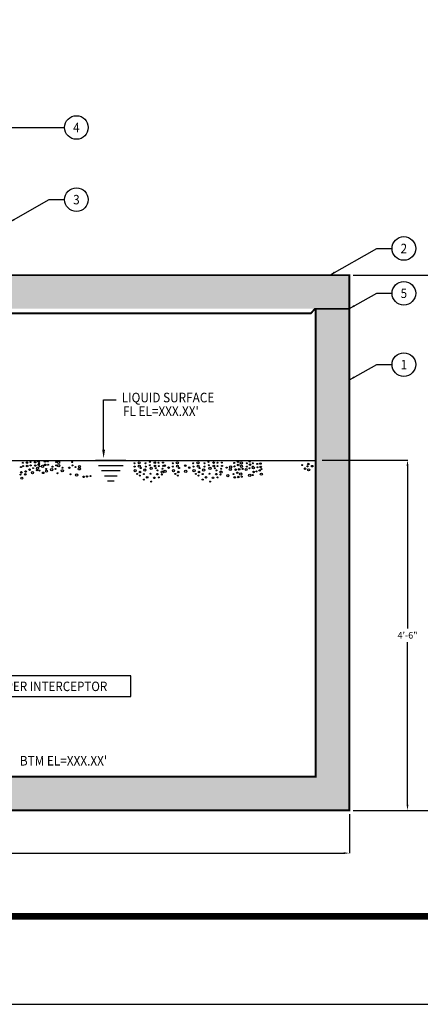
# Model space of a CAD drawing. Extents: x 0 to 714, y 0 to 552.
# Drawn here: x 351 to 453, y 0 to 250 of the extents above; entities that cross this region are included whole.
import ezdxf
from ezdxf.enums import TextEntityAlignment as Align

# ---------------------------------------------------------------- set-up
doc = ezdxf.new("R2010")
doc.units = 0
doc.header["$LTSCALE"] = 5
doc.header["$MEASUREMENT"] = 0
doc.layers.get('DEFPOINTS').update_dxf_attribs({"linetype": 'CONTINUOUS'})
for name, color, linetype in [('CMP', 4, 'CONTINUOUS'), ('CON', 6, 'CONTINUOUS'), ('DIM', 1, 'CONTINUOUS'), ('SHT', 1, 'CONTINUOUS')]:
    doc.layers.add(name, color=color, linetype=linetype)
doc.layers.add('NO PRINT', color=7, linetype='CONTINUOUS', plot=False)
doc.styles.add('SIMPLEX', font='SIMPLEX', dxfattribs={"width": 0.9})
doc.styles.add('SIMPLX', font='SIMPLEX', dxfattribs={"width": 0.9})
doc.styles.get("Standard").update_dxf_attribs({"font": 'simplex.shx', "width": 0.9})
doc.dimstyles.get("Standard").update_dxf_attribs({"dimtxt": 0.18, "dimasz": 0.18, "dimexe": 0.18, "dimexo": 0.0625, "dimgap": 0.09, "dimtad": 0, "dimtih": 1, "dimtoh": 1, "dimdec": 4, "dimzin": 0, "dimdsep": 46, "dimtxsty": 'Standard', "dimcen": 0.09, "dimadec": 0, "dimazin": 0, "dimtfac": 1, "dimtdec": 4, "dimtofl": 0, "dimtmove": 0, "dimatfit": 3, "dimfxl": 0, "dimtolj": 1, "dimtzin": 0, "dimarcsym": 0})

# ---------------------------------------------------------------- blocks, each defined once
blk = doc.blocks.new('*D8')
at = {"layer": 'DEFPOINTS', "color": 0, "linetype": 'Continuous'}
for p in [(426.88, 138.12), (449.51, 138.12), (434.76, 49.24)]:
    blk.add_point(p, dxfattribs=at)
at = {"layer": 'DIM', "color": 0, "linetype": 'Continuous', "lineweight": -2}
for p, q in [((427.84, 138.12), (449.55, 138.12)), ((449.51, 136.68), (449.51, 95.4)), ((449.51, 50.68), (449.51, 91.96)), ((435.72, 49.24), (449.55, 49.24))]:
    blk.add_line(p, q, dxfattribs=at)
at = {"layer": 'DIM', "color": 0, "linetype": 'Continuous'}
for points in [[(449.27, 136.68), (449.75, 136.68), (449.51, 138.12)], [(449.27, 50.68), (449.75, 50.68), (449.51, 49.24)]]:
    blk.add_solid(points, dxfattribs=at)
at = {"layer": 'DIM', "color": 0, "linetype": 'Continuous', "insert": (449.51, 93.68), "char_height": 1.68, "attachment_point": 5}
blk.add_mtext('\\A1;4\'-6"', dxfattribs=at)
blk = doc.blocks.new('*D11')
at = {"layer": 'DEFPOINTS', "color": 0, "linetype": 'Continuous'}
for p in [(201.66, 49.24), (434.76, 49.24), (434.76, 38.38)]:
    blk.add_point(p, dxfattribs=at)
at = {"layer": 'DIM', "color": 0, "linetype": 'Continuous', "lineweight": -2}
for p, q in [((201.66, 48.28), (201.66, 38.33)), ((434.76, 48.28), (434.76, 38.33)), ((203.1, 38.38), (433.32, 38.38))]:
    blk.add_line(p, q, dxfattribs=at)
at = {"layer": 'DIM', "color": 0, "linetype": 'Continuous'}
for points in [[(203.1, 38.62), (203.1, 38.14), (201.66, 38.38)], [(433.32, 38.62), (433.32, 38.14), (434.76, 38.38)]]:
    blk.add_solid(points, dxfattribs=at)
at = {"layer": 'DIM', "color": 0, "linetype": 'Continuous', "insert": (318.21, 40.1), "char_height": 1.68, "attachment_point": 5}
blk.add_mtext('\\A1;9\'-0"', dxfattribs=at)
blk = doc.blocks.new('*D14')
at = {"layer": 'DEFPOINTS', "color": 0, "linetype": 'Continuous'}
for p in [(434.76, 185.12), (461.66, 185.12), (434.76, 49.24)]:
    blk.add_point(p, dxfattribs=at)
at = {"layer": 'DIM', "color": 0, "linetype": 'Continuous', "lineweight": -2}
for p, q in [((435.72, 185.12), (461.7, 185.12)), ((461.66, 183.67), (461.66, 118.9)), ((461.66, 50.68), (461.66, 115.46)), ((435.72, 49.24), (461.7, 49.24))]:
    blk.add_line(p, q, dxfattribs=at)
at = {"layer": 'DIM', "color": 0, "linetype": 'Continuous'}
for points in [[(461.42, 183.67), (461.9, 183.67), (461.66, 185.12)], [(461.42, 50.68), (461.9, 50.68), (461.66, 49.24)]]:
    blk.add_solid(points, dxfattribs=at)
at = {"layer": 'DIM', "color": 0, "linetype": 'Continuous', "insert": (461.66, 117.18), "char_height": 1.68, "attachment_point": 5}
blk.add_mtext('\\A1;X\'-X"', dxfattribs=at)

msp = doc.modelspace()

# ---------------------------------------------------------------- hatches: boundary and pattern name
at = {"layer": 'CON'}
h = msp.add_hatch(dxfattribs=at)
h.set_pattern_fill('AR-CONC', color=9, scale=1.5, style=0)
h.set_pattern_definition([(50, (-141.514, -10816.002), (10.758903, -0.941282), [1.125, -12.375]), (355, (-141.514, -10816.002), (-2.08127, 11.282882), [0.9, -9.9]), (100.4514, (-140.617, -10816.08), (8.677641, 10.341593), [0.956103, -10.517132]), (46.1842, (-141.514, -10813.002), (16.008616, -2.482785), [1.6875, -18.5625]), (96.6356, (-140.18, -10813.209), (14.01994, 14.611768), [1.434154, -15.775695]), (351.1842, (-141.514, -10813.002), (14.01993, 14.61178), [1.35, -14.85]), (21, (-140.014, -10813.752), (8.953606, -6.0392834), [1.125, -12.375]), (326, (-140.014, -10813.752), (3.64973, 10.877251), [0.9, -9.9]), (71.4514, (-139.268, -10814.255), (12.603339, 4.837957), [0.956103, -10.517132]), (37.5, (-141.5137, -10816.002), (0.1823978, 4.9934078), [0, -9.78, 0, -10.05, 0, -9.9375]), (7.5, (-141.5137, -10816.002), (3.946043, 5.9161757), [0, -5.73, 0, -9.555, 0, -3.7875]), (327.5, (-144.8587, -10816.002), (8.0073365, -0.3383231), [0, -3.75, 0, -11.7, 0, -15.525]), (317.5, (-146.359, -10816.002), (8.7477925, 1.5015747), [0, -4.875, 0, -7.77, 0, -11.025])])
h.paths.add_polyline_path([(283.31392, 176.56698), (426.20877, 176.56698), (426.20877, 57.78561), (358.03948, 57.78561), (351.73218, 57.78561), (283.31392, 57.78561), (283.31392, 95.40362), (277.00662, 95.40362), (277.00662, 57.78561), (210.20877, 57.78561), (210.20877, 176.56698), (277.00662, 176.56698), (277.00662, 140.83618), (283.31392, 140.83618)], flags=16)
h.paths.add_polyline_path([(201.65877, 49.23561), (434.75877, 49.23561), (434.75877, 185.11698), (201.65877, 185.11698)])

# ---------------------------------------------------------------- linework, layer by layer
at = {"layer": 'CMP', "color": 9, "linetype": 'Continuous'}
for centre, radius in [((351.92103, 137.46751), 0.1248), ((351.92103, 137.46751), 0.1248), ((352.96171, 137.51578), 0.19446), ((352.96171, 137.51578), 0.19446), ((353.85553, 137.65616), 0.1248), ((353.85553, 137.65616), 0.1248), ((355.03777, 137.61011), 0.19446), ((355.03777, 137.61011), 0.19446), ((355.88706, 137.84592), 0.19446), ((355.88706, 137.84592), 0.19446), ((356.07314, 137.37319), 0.1248), ((357.53847, 137.79876), 0.19446), ((358.29074, 137.79765), 0.1248), ((360.36679, 137.65616), 0.1248), ((360.98283, 137.56294), 0.27504), ((364.43307, 137.65616), 0.1248), ((380.23925, 137.36494), 0.1248), ((381.42148, 137.46037), 0.27504), ((383.04114, 137.36494), 0.1248), ((384.12635, 137.69508), 0.1248), ((385.40294, 137.50753), 0.19446), ((386.34395, 137.45926), 0.1248), ((387.47634, 137.50643), 0.1248), ((389.94027, 137.36494), 0.1248), ((391.1225, 137.46037), 0.27504), ((395.16391, 137.36494), 0.1248), ((396.34614, 137.46037), 0.27504), ((397.96579, 137.36494), 0.1248), ((399.05101, 137.69508), 0.1248), ((400.3276, 137.50753), 0.19446), ((401.26861, 137.45926), 0.1248), ((402.401, 137.50643), 0.1248), ((405.56269, 137.4121), 0.1248), ((406.50901, 137.74335), 0.19446), ((407.3583, 137.41321), 0.27504), ((408.72395, 137.36494), 0.1248), ((409.48154, 137.83767), 0.19446), ((410.23381, 137.36494), 0.1248), ((351.44667, 136.38373), 0.1248), ((351.44667, 136.38373), 0.1248), ((351.54954, 135.02919), 0.19446), ((351.54954, 135.02919), 0.19446), ((351.96568, 136.61955), 0.1248), ((351.96568, 136.61955), 0.1248), ((352.6289, 135.25292), 0.19446), ((352.6289, 135.25292), 0.19446), ((353.00636, 136.66782), 0.19446), ((353.00636, 136.66782), 0.19446), ((353.61974, 135.72456), 0.19446), ((353.61974, 135.72456), 0.19446), ((353.90018, 136.8082), 0.1248), ((353.90018, 136.8082), 0.1248), ((354.37467, 134.96995), 0.27504), ((354.37467, 134.96995), 0.27504), ((354.51356, 136.10075), 0.1248), ((354.51356, 136.10075), 0.1248), ((355.08241, 136.76215), 0.19446), ((355.08241, 136.76215), 0.19446), ((355.64861, 136.0547), 0.27504), ((355.64861, 136.0547), 0.27504), ((355.50441, 135.58429), 0.1248), ((355.50441, 135.58429), 0.1248), ((355.93171, 136.99796), 0.19446), ((356.11779, 136.52522), 0.1248), ((356.16497, 135.48763), 0.1248), ((356.92255, 136.57349), 0.27504), ((357.0641, 134.92278), 0.19446), ((357.58312, 136.9508), 0.19446), ((357.9134, 135.34725), 0.27504), ((357.81638, 135.9121), 0.1248), ((358.33539, 136.94969), 0.1248), ((359.23452, 135.72456), 0.27504), ((359.4206, 136.47806), 0.1248), ((360.22271, 135.9121), 0.1248), ((360.41144, 136.8082), 0.1248), ((361.02748, 136.71498), 0.27504), ((361.92395, 135.44158), 0.27504), ((361.96848, 136.19508), 0.1248), ((363.72545, 136.19619), 0.19446), ((364.47772, 136.8082), 0.1248), ((365.27984, 136.38373), 0.1248), ((366.22615, 135.91321), 0.27504), ((366.27333, 136.52633), 0.27504), ((380.4281, 135.48049), 0.27504), ((380.2839, 136.51697), 0.1248), ((381.46613, 136.61241), 0.27504), ((381.66071, 135.11527), 0.19446), ((381.84094, 136.13967), 0.1248), ((382.85252, 135.62198), 0.27504), ((383.08579, 136.51697), 0.1248), ((384.171, 136.84712), 0.1248), ((384.45675, 136.04645), 0.27504), ((385.44759, 136.65957), 0.19446), ((385.68085, 136.09251), 0.1248), ((386.1055, 135.52655), 0.1248), ((386.3886, 136.6113), 0.1248), ((387.28773, 135.10319), 0.27504), ((387.33226, 135.95102), 0.1248), ((387.52099, 136.65846), 0.1248), ((387.91152, 136.7539), 0.19446), ((388.00589, 135.29184), 0.27504), ((388.90237, 136.2351), 0.19446), ((390.12913, 135.48049), 0.27504), ((389.98492, 136.51697), 0.1248), ((391.16715, 136.61241), 0.27504), ((391.36174, 135.11527), 0.19446), ((391.54196, 136.13967), 0.1248), ((393.13516, 136.7539), 0.19446), ((393.22952, 135.29184), 0.27504), ((394.126, 136.2351), 0.19446), ((395.35276, 135.48049), 0.27504), ((395.20856, 136.51697), 0.1248), ((396.39078, 136.61241), 0.27504), ((396.58537, 135.11527), 0.19446), ((396.7656, 136.13967), 0.1248), ((397.77718, 135.62198), 0.27504), ((398.01044, 136.51697), 0.1248), ((399.09565, 136.84712), 0.1248), ((399.38141, 136.04645), 0.27504), ((400.37225, 136.65957), 0.19446), ((400.60551, 136.09251), 0.1248), ((401.03016, 135.52655), 0.1248), ((401.31326, 136.6113), 0.1248), ((402.21239, 135.10319), 0.27504), ((402.25692, 135.95102), 0.1248), ((402.44565, 136.65846), 0.1248), ((403.62565, 136.234), 0.1248), ((404.57197, 135.76347), 0.27504), ((404.61915, 136.37659), 0.27504), ((405.60734, 136.56414), 0.1248), ((405.89309, 135.71631), 0.19446), ((406.33041, 134.93168), 0.19446), ((406.55365, 136.89539), 0.19446), ((406.78957, 135.81063), 0.19446), ((407.40295, 136.56524), 0.27504), ((407.68339, 135.90385), 0.1248), ((408.58252, 135.76347), 0.27504), ((408.7686, 136.51697), 0.1248), ((409.42917, 136.09251), 0.1248), ((409.52619, 136.98971), 0.19446), ((410.41258, 136.18431), 0.27504), ((410.27846, 136.51697), 0.1248), ((410.45977, 135.14672), 0.19446), ((411.21204, 135.2871), 0.1248), ((411.40331, 137.17265), 0.1248), ((411.44796, 136.32469), 0.1248), ((412.01681, 135.52402), 0.19446), ((412.20807, 137.26808), 0.19446), ((412.25272, 136.42012), 0.19446), ((412.48598, 135.85306), 0.1248), ((422.81461, 136.8957), 0.1248), ((423.52501, 135.95354), 0.19446), ((424.13573, 136.56556), 0.1248), ((424.32712, 137.13262), 0.19446), ((424.42148, 135.67056), 0.27504), ((425.31796, 136.61383), 0.19446), ((351.35815, 134.46213), 0.1248), ((351.35815, 134.46213), 0.1248), ((351.6439, 133.56713), 0.27504), ((351.6439, 133.56713), 0.27504), ((352.54038, 134.5104), 0.19446), ((352.54038, 134.5104), 0.19446), ((360.74172, 134.82735), 0.1248), ((364.00589, 134.54437), 0.1248), ((365.56559, 134.35682), 0.27504), ((367.32403, 133.90234), 0.19446), ((368.22051, 133.99667), 0.19446), ((369.11433, 134.08989), 0.1248), ((380.90313, 134.64253), 0.1248), ((381.56369, 134.21806), 0.1248), ((382.61396, 134.58328), 0.1248), ((382.61396, 133.21555), 0.1248), ((383.4659, 133.78262), 0.19446), ((384.31254, 134.67761), 0.1248), ((384.50128, 132.69676), 0.1248), ((385.25886, 133.64113), 0.19446), ((386.06097, 134.58439), 0.19446), ((386.3886, 133.73435), 0.1248), ((387.14353, 134.48896), 0.1248), ((390.60415, 134.64253), 0.1248), ((391.26472, 134.21806), 0.1248), ((395.82778, 134.64253), 0.1248), ((396.48835, 134.21806), 0.1248), ((397.53861, 134.58328), 0.1248), ((397.53861, 133.21555), 0.1248), ((398.39056, 133.78262), 0.19446), ((399.2372, 134.67761), 0.1248), ((399.42594, 132.69676), 0.1248), ((400.18352, 133.64113), 0.19446), ((400.98563, 134.58439), 0.19446), ((401.31326, 133.73435), 0.1248), ((402.06818, 134.48896), 0.1248), ((403.9114, 134.20709), 0.27504), ((405.3841, 134.60044), 0.1248), ((405.66985, 133.75261), 0.19446), ((406.56633, 133.84693), 0.19446), ((407.17971, 134.60154), 0.27504), ((407.46015, 133.94015), 0.1248), ((409.479, 134.30141), 0.27504), ((410.2212, 134.34384), 0.1248), ((412.44145, 134.58076), 0.27504)]:
    msp.add_circle(centre, radius, dxfattribs=at)
at = {"layer": 'CON'}
msp.add_line((210.20877, 138.03147), (426.20877, 138.03147), dxfattribs=at)
at = {"layer": 'CON', "linetype": 'Continuous', "const_width": 0.45}
msp.add_lwpolyline([(201.65877, 49.23561), (434.75877, 49.23561), (434.75877, 185.11698), (201.65877, 185.11698)], close=True, dxfattribs=at)
for points in [[(426.20877, 176.56698), (426.20877, 57.78561), (358.03948, 57.78561), (358.03948, 57.78561), (351.73218, 57.78561), (351.73218, 57.78561), (283.31392, 57.78561), (283.31392, 95.40362), (277.00662, 95.40362), (277.00662, 57.78561), (210.20877, 57.78561), (210.20877, 176.56698)], [(434.75877, 176.56698), (426.01415, 176.56034), (425.01464, 175.40836), (243.82752, 175.40836)]]:
    msp.add_lwpolyline(points, dxfattribs=at)
at = {"layer": 'DIM', "linetype": 'Continuous'}
for p, q in [((372.40334, 140.78232), (372.40334, 153.43151)), ((372.40334, 153.43151), (375.56255, 153.43151))]:
    msp.add_line(p, q, dxfattribs=at)
at = {"layer": 'DIM', "color": 9, "linetype": 'Continuous'}
for p, q in [((378.08476, 138.03147), (370.33272, 138.03147)), ((377.32821, 136.72108), (371.08927, 136.72108)), ((376.57166, 135.4107), (371.84582, 135.4107)), ((375.81511, 134.10031), (372.60238, 134.10031)), ((375.05855, 132.78993), (373.35893, 132.78993))]:
    msp.add_line(p, q, dxfattribs=at)
at = {"layer": 'DIM', "linetype": 'Continuous'}
msp.add_lwpolyline([(327.83661, 78.13252), (379.33088, 78.13252), (379.33088, 83.39376), (327.83661, 83.39376)], close=True, dxfattribs=at)
for centre in [(365.50537, 222.57895), (365.50537, 204.26741), (448.57821, 191.86701), (448.57821, 180.49313), (448.57821, 162.39104)]:
    msp.add_circle(centre, 3, dxfattribs=at)
msp.add_solid([(372.76416, 140.78232), (372.04252, 140.78232), (372.40334, 138.61741)], dxfattribs=at)
at = {"layer": 'NO PRINT'}
msp.add_lwpolyline([(0, 552.02823), (0, 0), (714.38948, 0), (714.38948, 552.02823)], close=True, dxfattribs=at)
at = {"layer": 'SHT', "color": 2, "linetype": 'Continuous', "const_width": 1.70797}
msp.add_lwpolyline([(676.27933, 529.71311), (38.11014, 529.71306, 0.414213562), (21.38245, 512.98536), (21.38245, 39.04285, 0.414213562), (38.11014, 22.31515), (676.27933, 22.31515, 0.414210806), (693.00703, 39.0429), (693.00703, 512.98541, 0.413911797)], format="xyb", close=True, dxfattribs=at)

# ---------------------------------------------------------------- texts
at = {"layer": 'DIM', "linetype": 'Continuous', "width": 0.9}
for s, p in [('4', (365.50537, 222.57895)), ('3', (365.50537, 204.26741)), ('2', (448.57821, 191.86701)), ('5', (448.57821, 180.49313)), ('1', (448.57821, 162.39104))]:
    msp.add_text(s, height=2.4, dxfattribs=at).set_placement(p, align=Align.MIDDLE_CENTER)
for s, style, p in [('LIQUID SURFACE', 'SIMPLEX', (377.00749, 152.80804)), ("FL EL=XXX.XX'", 'SIMPLX', (377.32459, 149.34061)), ("BTM EL=XXX.XX'", 'SIMPLX', (351.16387, 60.6139))]:
    msp.add_text(s, height=2.4375, dxfattribs=dict(at, style=style)).set_placement(p)
msp.add_text('STORMTROOPER INTERCEPTOR', height=2.4, dxfattribs=at).set_placement((329.55914, 79.51266))

# ---------------------------------------------------------------- dimensions: what is measured, and where the dimension line sits
at = {"layer": 'DIM', "linetype": 'Continuous'}
for base, p2, text, picture, middle in [((461.65763, 185.11698), (434.75877, 185.11698), 'X\'-X"', '*D14', (461.65763, 117.17629)), ((449.50601, 138.12314), (426.88156, 138.12314), '4\'-6"', '*D8', (449.50601, 93.67937))]:
    dim = msp.add_linear_dim(base=base, p1=(434.75877, 49.23561), p2=p2, angle=90, text=text, dimstyle='Standard', override={"dimscale": 0.24, "dimtxt": 7, "dimasz": 6.013629, "dimexo": 4, "dimgap": 3, "dimtad": 1}, dxfattribs=at)
    dim.commit()
    dim.dimension.update_dxf_attribs({"geometry": picture, "text_midpoint": middle})
dim = msp.add_linear_dim(base=(434.75877, 38.37562), p1=(201.65877, 49.23561), p2=(434.75877, 49.23561), text='9\'-0"', dimstyle='Standard', override={"dimscale": 0.24, "dimtxt": 7, "dimasz": 6.013629, "dimexo": 4, "dimgap": 3, "dimtad": 1}, dxfattribs=at)
dim.commit()
dim.dimension.update_dxf_attribs({"geometry": '*D11', "text_midpoint": (318.20877, 40.09562)})

# ---------------------------------------------------------------- leaders
for points in [[(327.03205, 214.196), (348.6316, 222.57895), (362.50537, 222.57895)], [(348.36932, 198.45581), (358.62464, 204.26741), (362.50537, 204.26741)], [(429.78618, 185.11698), (441.69748, 191.86701), (445.57821, 191.86701)], [(434.75877, 176.61402), (441.69748, 180.49313), (445.57821, 180.49313)], [(434.75877, 158.51193), (441.69748, 162.39104), (445.57821, 162.39104)]]:
    msp.add_leader(points, dimstyle='Standard', override={"dimscale": 0.24, "dimtxt": 7, "dimasz": 6.013629, "dimexo": 4, "dimgap": 3, "dimtad": 0}, dxfattribs=at)

doc.saveas('drawing.dxf')
